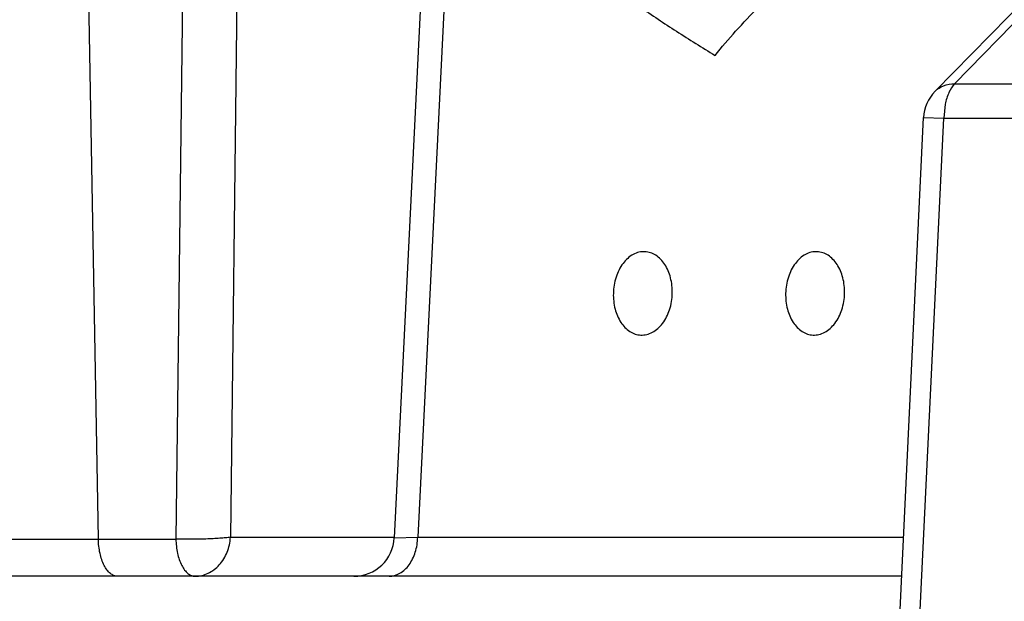
# Model space of a CAD drawing. Units: inches. Extents: x 0 to 17, y 0 to 11.
# Drawn here: x 8.9 to 9.2, y 7.5 to 7.7 of the extents above; entities that cross this region are included whole.
import ezdxf

# ---------------------------------------------------------------- set-up
doc = ezdxf.new("R2010")
doc.units = ezdxf.units.IN
doc.header["$LTSCALE"] = 0.935
doc.header["$MEASUREMENT"] = 0
doc.layers.get('0').update_dxf_attribs({"linetype": 'CONTINUOUS'})
doc.styles.get("Standard").update_dxf_attribs({"font": 'txt', "width": 0.8})
doc.dimstyles.new('DIMSTYLE_1', dxfattribs={"dimtxt": 0.12, "dimasz": 0.1875, "dimexe": 0.125, "dimexo": 0.0625, "dimgap": 0.06, "dimtad": 0, "dimtih": 1, "dimtoh": 1, "dimdec": 1, "dimlfac": 5, "dimzin": 4, "dimdsep": 46, "dimtxsty": 'STANDARD', "dimblk": '_FILLED', "dimblk1": '_FILLED', "dimblk2": '_FILLED', "dimcen": 0.09, "dimadec": 3, "dimazin": 1, "dimtp": 0.001, "dimtm": 0.001, "dimtfac": 1, "dimtdec": 1, "dimtofl": 0, "dimtmove": 0, "dimatfit": 3, "dimldrblk": '_FILLED', "dimfxl": 1, "dimtolj": 1, "dimtzin": 4, "dimarcsym": 0})

# ---------------------------------------------------------------- blocks, each defined once
blk = doc.blocks.new('_FILLED')
at = {"color": 0, "linetype": 'BYBLOCK'}
blk.add_solid([(0, 0), (-1, 0.1666666667), (-1, -0.1666666667)], dxfattribs=at)
blk = doc.blocks.new('*D2')
at = {"color": 2, "linetype": 'CONTINUOUS'}
for p, q in [((11.7668458462, 7.5969946778), (11.7668458462, 5.7679360188)), ((8.3974102795, 7.3333139204), (8.3974102795, 5.7679360188)), ((8.3974102795, 5.8929360188), (9.7821280628, 5.8929360188)), ((11.7668458462, 5.8929360188), (10.3821280628, 5.8929360188))]:
    blk.add_line(p, q, dxfattribs=at)
at = {"color": 2, "linetype": 'CONTINUOUS', "xscale": 0.1875, "yscale": 0.1875, "zscale": 0.1875, "rotation": 180}
blk.add_blockref('_FILLED', (8.3974102795, 5.8929360188), dxfattribs=at)
at = {"color": 2, "linetype": 'CONTINUOUS', "xscale": 0.1875, "yscale": 0.1875, "zscale": 0.1875}
blk.add_blockref('_FILLED', (11.7668458462, 5.8929360188), dxfattribs=at)
at = {"color": 2, "linetype": 'CONTINUOUS', "insert": (10.0341280628, 5.9529360188), "char_height": 0.12, "width": 0.48, "attachment_point": 2, "line_spacing_factor": 0.9}
blk.add_mtext('16.8\\P[428]', dxfattribs=at)

msp = doc.modelspace()

# ---------------------------------------------------------------- linework, layer by layer
at = {"color": 9, "linetype": 'CONTINUOUS'}
for p, q in [((8.9535880945, 7.5283637453), (8.9472755336, 7.8902724889)), ((8.9818752894, 7.8725496958), (8.9777498328, 7.5283637453)), ((8.9989249405, 7.8725496992), (8.9947487464, 7.5289428056)), ((9.2204651353, 7.6701925093), (9.3830147224, 7.8366775656)), ((9.0640953297, 7.7507730548), (9.0531401503, 7.5289428056)), ((9.2204651353, 7.6701925093), (9.2408081151, 7.6701925093)), ((9.217572578, 7.6638031935), (9.2171114822, 7.6594946778)), ((9.2077202141, 7.4626550267), (9.2171114822, 7.6594946778)), ((9.2108286528, 7.6596554001), (9.2171114822, 7.6594946778)), ((9.2171114822, 7.6594946778), (9.3814683364, 7.6594946778)), ((8.9947487464, 7.5289428056), (9.0458221244, 7.5289428056)), ((9.0458211799, 7.5287608341), (9.0531401503, 7.5289428056)), ((9.0458222519, 7.5287611081), (9.0531401503, 7.5289428056)), ((9.0531401503, 7.5289428056), (9.2045921092, 7.5289428056)), ((8.9082221045, 7.5283637702), (8.9777498328, 7.5283637453))]:
    msp.add_line(p, q, dxfattribs=at)
at = {"color": 7, "linetype": 'CONTINUOUS'}
for p, q in [((9.2143986591, 7.667857296), (9.3757519655, 7.8331171087)), ((9.0579876861, 7.7751191093), (9.0458211935, 7.5287611096)), ((9.2014371716, 7.4628157591), (9.2108284397, 7.6596554102)), ((9.20401194, 7.5167825393), (8.8266472084, 7.5167825393))]:
    msp.add_line(p, q, dxfattribs=at)
for centre, radius, start, end in [((9.2234141236, 7.6590549442), 0.0126, 135.6852623714, 177.269769358), ((9.0332379308, 7.5293825393), 0.0125995302, 270.0002018648, 357.1727211254)]:
    msp.add_arc(centre, radius, start, end, dxfattribs=at)
for points, knots in [([(9.1015702708, 7.7096919371), (9.1048350482, 7.707024672), (9.1116622235, 7.7017227086), (9.122440765, 7.6940399628), (9.1338893207, 7.6864439743), (9.1417819959, 7.681499865), (9.1458064982, 7.6790346378)], [0, 0, 0, 0, 0.2348237563, 0.4812908397, 0.7371188155, 1, 1, 1, 1]), ([(9.1458064982, 7.6790346378), (9.1478938751, 7.6815941844), (9.1523169622, 7.6867687948), (9.159558468, 7.6944279279), (9.167684013, 7.7021579902), (9.173540595, 7.7071758131), (9.1766203732, 7.7096919371)], [0, 0, 0, 0, 0.227578137, 0.4688552121, 0.7259708665, 1, 1, 1, 1]), ([(9.123939836, 7.6178875376), (9.1233244396, 7.6179171799), (9.1220543745, 7.6177972386), (9.119553084, 7.6168154189), (9.1167985078, 7.6142452101), (9.1147056758, 7.6099392985), (9.114159707, 7.6066185133), (9.1141173503, 7.6049041794)], [0, 0, 0, 0, 0.1031821106, 0.2102961236, 0.4451698589, 0.7128067915, 1, 1, 1, 1]), ([(9.1776480072, 7.6178875376), (9.1770326108, 7.6179171799), (9.1757625458, 7.6177972386), (9.1732612552, 7.6168154189), (9.1705066791, 7.6142452101), (9.1684138471, 7.6099392985), (9.1678678783, 7.6066185133), (9.1678255216, 7.6049041794)], [0, 0, 0, 0, 0.1031821106, 0.2102961236, 0.4451698589, 0.7128067915, 1, 1, 1, 1]), ([(9.1324911984, 7.6049041794), (9.1325315217, 7.6065362161), (9.1321899636, 7.6097094848), (9.1304612259, 7.6139104189), (9.1280220742, 7.6165144975), (9.1257253772, 7.6176352844), (9.1245286619, 7.6178591751), (9.123939836, 7.6178875376)], [0, 0, 0, 0, 0.2876515222, 0.5541819425, 0.7886011375, 0.8961289781, 1, 1, 1, 1]), ([(9.1861993696, 7.6049041794), (9.186239693, 7.6065362161), (9.1858981349, 7.6097094848), (9.1841693972, 7.6139104189), (9.1817302454, 7.6165144975), (9.1794335485, 7.6176352844), (9.1782368332, 7.6178591751), (9.1776480072, 7.6178875376)], [0, 0, 0, 0, 0.2876515222, 0.5541819425, 0.7886011375, 0.8961289781, 1, 1, 1, 1]), ([(9.1141173503, 7.6049041794), (9.114077027, 7.6032721426), (9.1144185851, 7.6000988739), (9.1161473228, 7.5958979398), (9.1185864745, 7.5932938612), (9.1208831715, 7.5921730743), (9.1220798868, 7.5919491837), (9.1226687127, 7.5919208212)], [0, 0, 0, 0, 0.2876515222, 0.5541819425, 0.7886011375, 0.8961289781, 1, 1, 1, 1]), ([(9.1226687127, 7.5919208212), (9.1232841091, 7.5918911788), (9.1245541742, 7.5920111201), (9.1270554647, 7.5929929398), (9.1298100409, 7.5955631486), (9.1319028729, 7.5998690602), (9.1324488417, 7.6031898455), (9.1324911984, 7.6049041794)], [0, 0, 0, 0, 0.1031821106, 0.2102961236, 0.4451698589, 0.7128067915, 1, 1, 1, 1]), ([(9.1678255216, 7.6049041794), (9.1677851982, 7.6032721426), (9.1681267563, 7.6000988739), (9.169855494, 7.5958979398), (9.1722946458, 7.5932938612), (9.1745913428, 7.5921730743), (9.175788058, 7.5919491837), (9.176376884, 7.5919208212)], [0, 0, 0, 0, 0.2876515222, 0.5541819425, 0.7886011375, 0.8961289781, 1, 1, 1, 1]), ([(9.176376884, 7.5919208212), (9.1769922804, 7.5918911788), (9.1782623454, 7.5920111201), (9.180763636, 7.5929929398), (9.1835182122, 7.5955631486), (9.1856110441, 7.5998690602), (9.1861570129, 7.6031898455), (9.1861993696, 7.6049041794)], [0, 0, 0, 0, 0.1031821106, 0.2102961236, 0.4451698589, 0.7128067915, 1, 1, 1, 1])]:
    msp.add_open_spline(points, degree=3, knots=knots, dxfattribs=at)
at = {"color": 9, "linetype": 'CONTINUOUS'}
for points, knots in [([(9.2143988493, 7.6678571102), (9.2151454381, 7.6686213111), (9.2170756951, 7.6698592634), (9.2193211778, 7.6702026841), (9.2204651353, 7.6701925093)], [0, 0, 0, 0, 0.4829050535, 1, 1, 1, 1]), ([(9.2204651353, 7.6701925093), (9.2197336252, 7.6694193485), (9.2185040953, 7.6673463896), (9.2178303666, 7.6650715701), (9.217572578, 7.6638031935)], [0, 0, 0, 0, 0.4512570662, 1, 1, 1, 1]), ([(8.9947487206, 7.5289428056), (8.9942633512, 7.5288546854), (8.993168463, 7.5287470567), (8.9913834725, 7.5285787576), (8.9893261578, 7.5284573444), (8.9862710371, 7.5283243427), (8.9823892498, 7.5282617106), (8.9792673583, 7.5283072426), (8.9777498535, 7.5283637467)], [0, 0, 0, 0, 0.0869248912, 0.1935552291, 0.316046025, 0.4499698773, 0.7324156953, 1, 1, 1, 1]), ([(8.9837410415, 7.5167825393), (8.9851220186, 7.5167829189), (8.9879907775, 7.5174571851), (8.9915466239, 7.5202002392), (8.9935579222, 7.5235202293), (8.9944915764, 7.5265392084), (8.9946984293, 7.5281387561), (8.9947487206, 7.5289428056)], [0, 0, 0, 0, 0.2307202119, 0.4739276142, 0.7319167308, 0.8654047301, 1, 1, 1, 1]), ([(9.0442307427, 7.5167825393), (9.045384024, 7.5167825393), (9.0478546896, 7.5175169425), (9.0507374195, 7.5203213745), (9.0526160869, 7.5243094772), (9.0531011113, 7.5273627505), (9.0531401503, 7.5289428056)], [0, 0, 0, 0, 0.2099819567, 0.4451216352, 0.712226047, 1, 1, 1, 1]), ([(8.9595782666, 7.5167825393), (8.9591917653, 7.5167825393), (8.9583725776, 7.5169550224), (8.9572466657, 7.5176514097), (8.9562253434, 7.5187439691), (8.9549788655, 7.5207864508), (8.9539259627, 7.5240468741), (8.9536141734, 7.5268685996), (8.9535880945, 7.5283637453)], [0, 0, 0, 0, 0.0823997948, 0.173589076, 0.2782443656, 0.3983653609, 0.6811952744, 1, 1, 1, 1]), ([(8.977749852, 7.5283637453), (8.9777706652, 7.5268667162), (8.9780846902, 7.5240442678), (8.9791420856, 7.5207854152), (8.9803893936, 7.5187459698), (8.9814064588, 7.5176488399), (8.9825343824, 7.5169527199), (8.9833542736, 7.5167825392), (8.9837410409, 7.5167825393)], [0, 0, 0, 0, 0.3191404312, 0.6015433821, 0.7216267352, 0.8263390163, 0.9175559524, 1, 1, 1, 1])]:
    msp.add_open_spline(points, degree=3, knots=knots, dxfattribs=at)

# ---------------------------------------------------------------- dimensions: what is measured, and where the dimension line sits
at = {"color": 2, "linetype": 'CONTINUOUS'}
dim = msp.add_linear_dim(base=(11.7668458462, 5.8929360188), p1=(8.3974102795, 7.3958139204), p2=(11.7668458462, 7.6594946778), text='<>\\P[]', dimstyle='DIMSTYLE_1', dxfattribs=at)
dim.commit()
dim.dimension.update_dxf_attribs({"geometry": '*D2', "text_midpoint": (10.0821280628, 5.8029360188), "dimtype": 160})

doc.saveas('drawing.dxf')
